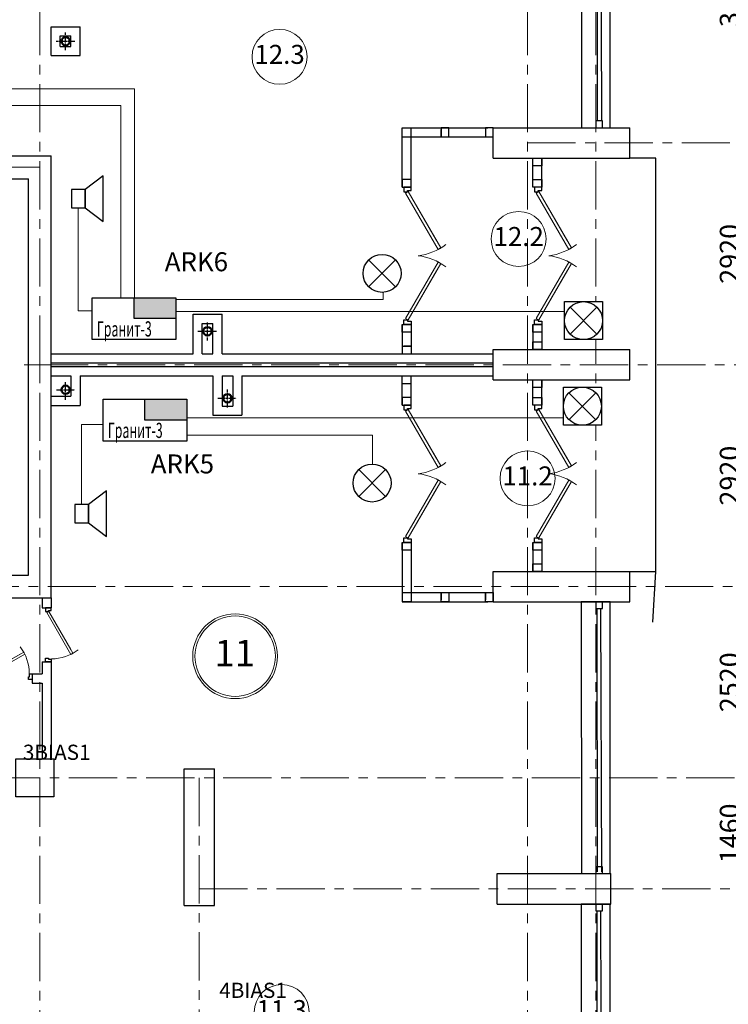
# Model space of a CAD drawing. Units: millimetres. Extents: x 1258245 to 2056017, y -1091049 to -1031649.
# Drawn here: x 1598778 to 1608108, y -1076036 to -1063073 of the extents above; entities that cross this region are included whole.
import ezdxf

# ---------------------------------------------------------------- set-up
doc = ezdxf.new("R2010")
doc.units = ezdxf.units.MM
doc.set_wipeout_variables(frame=1)
doc.linetypes.add('Default', pattern=[0])
doc.linetypes.add('осевая', pattern=[50.8, 31.75, -6.35, 6.35, -6.35])
for name, color, linetype, lineweight in [('-оповещение', 122, 'Continuous', 30), ('-пожарка', 1, 'Default', 30), ('0_К', 167, 'Continuous', 30), ('_AS-Dvery', 23, 'Continuous', 20), ('_AS-Okno', 170, 'Continuous', 25), ('_AS-Razmery-Osi', 7, 'Continuous', 13), ('_AS-Text', 7, 'Continuous', 15), ('walls', 112, 'Continuous', 40), ('ОСЬРАЗ', 6, 'осевая', 0), ('ПЛОЩАДЬ ПОМЕЩЕНИЙ', 1, 'Continuous', 30), ('Стояки К1', 7, 'Continuous', 50)]:
    doc.layers.add(name, color=color, linetype=linetype, lineweight=lineweight)
doc.layers.add('0.25', color=7, linetype='Continuous')
doc.layers.add('Короба', color=142, linetype='Continuous')
doc.layers.add('_AS-Stena_in', color=7, linetype='Continuous', lineweight=30, true_color=0x000000)
doc.styles.get("Standard").update_dxf_attribs({"font": 'ARIAL.TTF'})
doc.styles.add('ПБМ_с', font='ARIALN.TTF', dxfattribs={"height": 260})
doc.styles.add('ПБМс', font='ARIAL.TTF', dxfattribs={"height": 350})
doc.dimstyles.new('ПБМ-100', dxfattribs={"dimtxt": 260, "dimasz": 160, "dimexe": 100, "dimexo": 50, "dimgap": 70, "dimtad": 1, "dimdec": 0, "dimrnd": 0.01, "dimtxsty": 'ПБМ_с', "dimblk": 'ARCHTICK', "dimcen": 250, "dimdle": 100, "dimclrd": 256, "dimclre": 256, "dimclrt": 256, "dimadec": 0, "dimazin": 0, "dimtfac": 1, "dimtdec": 0, "dimtmove": 1, "dimatfit": 1, "dimldrblk": 'ARCHTICK', "dimfxl": 0, "dimlwd": -1, "dimlwe": -1, "dimarcsym": 0})

# ---------------------------------------------------------------- blocks, each defined once
blk = doc.blocks.new('_ArchTick')
at = {"color": 0, "linetype": 'ByBlock', "const_width": 0.15}
blk.add_lwpolyline([(-0.5, -0.5), (0.5, 0.5)], dxfattribs=at)
blk = doc.blocks.new('*D106')
at = {"layer": '_AS-Razmery-Osi', "transparency": 16777216}
for p, q in [((9320, 6860), (9320, 2820)), ((9370, 6760), (9420, 6760)), ((9270, 2920), (9220, 2920))]:
    blk.add_line(p, q, dxfattribs=at)
at = {"layer": 'Defpoints', "color": 0, "transparency": 16777216}
for p in [(9320, 6760, -1440088), (9320, 2920, -1629394), (9320, 2920)]:
    blk.add_point(p, dxfattribs=at)
at = {"layer": '_AS-Razmery-Osi', "transparency": 16777216, "xscale": 160, "yscale": 160, "zscale": 160}
for p, rotation in [((9320, 6760), 90), ((9320, 2920), 270)]:
    blk.add_blockref('_ArchTick', p, dxfattribs=dict(at, rotation=rotation))
at = {"layer": '_AS-Razmery-Osi', "transparency": 16777216, "insert": (9117, 4840), "char_height": 260, "attachment_point": 5, "rotation": 90, "style": 'ПБМ_с'}
blk.add_mtext('3840', dxfattribs=at)
blk = doc.blocks.new('*D107')
at = {"layer": '_AS-Razmery-Osi', "transparency": 16777216}
for p, q in [((9320, 3020), (9320, -100)), ((9270, 2920), (9220, 2920)), ((9270, 0), (9220, 0))]:
    blk.add_line(p, q, dxfattribs=at)
at = {"layer": 'Defpoints', "color": 0, "transparency": 16777216}
for p in [(9320, 2920, -1629394), (9320, 0, -1629394), (9320, 0)]:
    blk.add_point(p, dxfattribs=at)
at = {"layer": '_AS-Razmery-Osi', "transparency": 16777216, "xscale": 160, "yscale": 160, "zscale": 160}
for p, rotation in [((9320, 2920), 90), ((9320, 0), 270)]:
    blk.add_blockref('_ArchTick', p, dxfattribs=dict(at, rotation=rotation))
at = {"layer": '_AS-Razmery-Osi', "transparency": 16777216, "insert": (9117, 1460), "char_height": 260, "attachment_point": 5, "rotation": 90, "style": 'ПБМ_с'}
blk.add_mtext('2920', dxfattribs=at)
blk = doc.blocks.new('*D108')
at = {"layer": '_AS-Razmery-Osi', "transparency": 16777216}
for p, q in [((9270, 0), (9220, 0)), ((9320, 100), (9320, -3020)), ((9270, -2920), (9220, -2920))]:
    blk.add_line(p, q, dxfattribs=at)
at = {"layer": 'Defpoints', "color": 0, "transparency": 16777216}
for p in [(9320, 0, -1629394), (9320, -2920, -1629394), (9320, -2920)]:
    blk.add_point(p, dxfattribs=at)
at = {"layer": '_AS-Razmery-Osi', "transparency": 16777216, "xscale": 160, "yscale": 160, "zscale": 160}
for p, rotation in [((9320, 0), 90), ((9320, -2920), 270)]:
    blk.add_blockref('_ArchTick', p, dxfattribs=dict(at, rotation=rotation))
at = {"layer": '_AS-Razmery-Osi', "transparency": 16777216, "insert": (9117, -1460), "char_height": 260, "attachment_point": 5, "rotation": 90, "style": 'ПБМ_с'}
blk.add_mtext('2920', dxfattribs=at)
blk = doc.blocks.new('*D109')
at = {"layer": '_AS-Razmery-Osi', "transparency": 16777216}
for p, q in [((9320, -2820), (9320, -5540)), ((9370, -2920), (9420, -2920)), ((9270, -5440), (9220, -5440))]:
    blk.add_line(p, q, dxfattribs=at)
at = {"layer": 'Defpoints', "color": 0, "transparency": 16777216}
for p in [(9320, -2920, -1629394), (9320, -5440, -1629394), (9320, -5440)]:
    blk.add_point(p, dxfattribs=at)
at = {"layer": '_AS-Razmery-Osi', "transparency": 16777216, "xscale": 160, "yscale": 160, "zscale": 160}
for p, rotation in [((9320, -2920), 90), ((9320, -5440), 270)]:
    blk.add_blockref('_ArchTick', p, dxfattribs=dict(at, rotation=rotation))
at = {"layer": '_AS-Razmery-Osi', "transparency": 16777216, "insert": (9117, -4180), "char_height": 260, "attachment_point": 5, "rotation": 90, "style": 'ПБМ_с'}
blk.add_mtext('2520', dxfattribs=at)
blk = doc.blocks.new('*D110')
at = {"layer": '_AS-Razmery-Osi', "transparency": 16777216}
for p, q in [((9270, -5440), (9220, -5440)), ((9320, -5340), (9320, -7000)), ((9270, -6900), (9220, -6900))]:
    blk.add_line(p, q, dxfattribs=at)
at = {"layer": 'Defpoints', "color": 0, "transparency": 16777216}
for p in [(9320, -5440, -1629394), (9320, -6900, -1629394), (9320, -6900)]:
    blk.add_point(p, dxfattribs=at)
at = {"layer": '_AS-Razmery-Osi', "transparency": 16777216, "xscale": 160, "yscale": 160, "zscale": 160}
for p, rotation in [((9320, -5440), 90), ((9320, -6900), 270)]:
    blk.add_blockref('_ArchTick', p, dxfattribs=dict(at, rotation=rotation))
at = {"layer": '_AS-Razmery-Osi', "transparency": 16777216, "insert": (9117, -6170), "char_height": 260, "attachment_point": 5, "rotation": 90, "style": 'ПБМ_с'}
blk.add_mtext('1460', dxfattribs=at)
blk = doc.blocks.new('*D111')
at = {"layer": '_AS-Razmery-Osi', "transparency": 16777216}
for p, q in [((9320, -6800), (9320, -11620)), ((9270, -6900), (9220, -6900)), ((9270, -11520), (9220, -11520))]:
    blk.add_line(p, q, dxfattribs=at)
at = {"layer": 'Defpoints', "color": 0, "transparency": 16777216}
for p in [(9320, -6900, -1629394), (9320, -11520, -1629394), (9320, -11520)]:
    blk.add_point(p, dxfattribs=at)
at = {"layer": '_AS-Razmery-Osi', "transparency": 16777216, "xscale": 160, "yscale": 160, "zscale": 160}
for p, rotation in [((9320, -6900), 90), ((9320, -11520), 270)]:
    blk.add_blockref('_ArchTick', p, dxfattribs=dict(at, rotation=rotation))
at = {"layer": '_AS-Razmery-Osi', "transparency": 16777216, "insert": (9117, -9210), "char_height": 260, "attachment_point": 5, "rotation": 90, "style": 'ПБМ_с'}
blk.add_mtext('4620', dxfattribs=at)
blk = doc.blocks.new('A$C6391455D')
at = {"color": 5}
for p, q in [((0, 206), (0, -206)), ((-206, 0), (206, 0))]:
    blk.add_line(p, q, dxfattribs=at)
blk = doc.blocks.new('A$C6AC53763')
at = {"layer": 'ПЛОЩАДЬ ПОМЕЩЕНИЙ', "color": 7, "linetype": 'осевая', "lineweight": 25}
for p, q in [((340, 4140, 1066376), (340, 4380, 1066376)), ((216, 4260, 1066376), (461, 4260, 1066376)), ((2208, 320, 1066376), (2208, 560, 1066376)), ((2082, 441, 1066376), (2327, 441, 1066376)), ((340, -463, 1066376), (340, -223, 1066376)), ((218, -329, 1066376), (462, -329, 1066376)), ((2470, -561, 1066376), (2470, -320, 1066376)), ((2470, -561, 1066376), (2470, -320, 1066376)), ((2343, -439, 1066376), (2587, -439, 1066376)), ((2343, -439, 1066376), (2587, -439, 1066376))]:
    blk.add_line(p, q, dxfattribs=at)
at = {"layer": 'Стояки К1', "color": 14}
for centre in [(340, 4260, 1066376), (2208, 441, 1066376), (340, -329, 1066376), (2470, -441, 1066376)]:
    blk.add_circle(centre, 55, dxfattribs=at)
blk = doc.blocks.new('A$C49551E6A')
at = {"layer": '_AS-Dvery', "lineweight": 25, "ltscale": 60000000000000.0}
for p, q in [((0, 0), (-32, -102)), ((48, -15), (0, 0)), ((-32, -102), (35, -123)), ((33, -66), (48, -15)), ((51, -71), (33, -66)), ((35, -123), (51, -71)), ((867, -381), (883, -329)), ((883, -329), (901, -335)), ((901, -335), (916, -284)), ((916, -284), (965, -299)), ((965, -299), (933, -402)), ((933, -402), (867, -381))]:
    blk.add_line(p, q, dxfattribs=at)
at = {"layer": '_AS-Dvery', "lineweight": 9}
blk.add_line((51, -61), (933, 138), dxfattribs=at)
at = {"layer": '_AS-Dvery'}
for p, q in [((51, -61), (857, 121)), ((61, -104), (943, 95)), ((933, 138), (943, 95)), ((61, -104), (51, -61)), ((869, -382), (933, -402))]:
    blk.add_line(p, q, dxfattribs=at)
at = {"layer": '_AS-Dvery', "lineweight": 0, "ltscale": 60000000000000.0}
blk.add_line((965, -299), (916, -284), dxfattribs=at)
at = {"layer": '_AS-Dvery'}
blk.add_ellipse((124, -34), major_axis=(-790, 245), ratio=1, start_param=3.141889, end_param=3.793074, dxfattribs=at)
blk = doc.blocks.new('ппк')
blk.add_hatch(color=1).paths.add_polyline_path([(-5, 0), (-5, -2.5), (0, -2.5), (0, 0)])
at = {"color": 1}
for points in [[(-5, 2.5), (5, 2.5), (5, -2.5), (-5, -2.5)], [(-5, 0), (0, 0), (0, -2.5), (-5, -2.5)]]:
    blk.add_lwpolyline(points, close=True, dxfattribs=at)
blk = doc.blocks.new('оповещатель световой')
for p, q in [((-1.77, -1.77), (1.77, 1.77)), ((1.77, -1.77), (-1.77, 1.77))]:
    blk.add_line(p, q)
blk.add_circle((0, 0), 2.5)
blk = doc.blocks.new('оповещатель звуковой')
for p, q in [((1.5, 2.5), (-0.5, 1)), ((1.5, -2.5), (1.5, 2.5)), ((-0.5, 1), (-0.5, -1)), ((-0.5, -1), (1.5, -2.5))]:
    blk.add_line(p, q)
blk.add_lwpolyline([(-0.5, 1), (-2, 1), (-2, -1), (-0.5, -1)], close=True)
blk = doc.blocks.new('оповещатель комбинированный')
blk.add_wipeout([(-2.5, -2.5), (-2.5, 2.5), (2.5, 2.5), (2.5, -2.5)])
for p, q in [((1.77, -1.77), (-1.77, 1.77)), ((-1.77, -1.77), (1.77, 1.77))]:
    blk.add_line(p, q)
blk.add_lwpolyline([(-2.5, 2.5), (2.5, 2.5), (2.5, -2.5), (-2.5, -2.5)], close=True)
blk.add_circle((0, 0), 2.5)
blk = doc.blocks.new('A$C29C138A6')
at = {"layer": 'ОСЬРАЗ', "ltscale": 20}
for p, q in [((0, 12840), (0, -15360)), ((6420, 12840), (6420, -15360)), ((7320, 12840), (7320, -15360)), ((6420, 2920, -877070.3), (9920, 2920, -877070.3)), ((0, 2600, 189305.8), (-24000, 2600, 189305.8)), ((0, 0, -877070.3), (9920, 0, -877070.3)), ((-9040, -2920, -877070.3), (9920, -2920, -877070.3)), ((-24000, -5440, -877070.3), (9920, -5440, -877070.3)), ((2100, -5440), (2100, -15360)), ((2100, -6900, -877070.3), (9920, -6900, -877070.3))]:
    blk.add_line(p, q, dxfattribs=at)
at = {"color": 0, "extrusion": (0, 0, -1), "zscale": -1, "rotation": 2.134434115628985e-07}
blk.add_blockref('A$C6391455D', (0, 0), dxfattribs=at)
at = {"layer": '_AS-Razmery-Osi'}
for base, p1, p2, picture, middle in [((9320, 2920, 1629393.9), (9320, 6760, 189305.8), (9320, 2920), '*D106', (9117.3, 4840, 1629393.9)), ((9320, 0, 1629393.9), (9320, 2920), (9320, 0), '*D107', (9117.3, 1460, 1629393.9)), ((9320, -2920, 1629393.9), (9320, 0), (9320, -2920), '*D108', (9117.3, -1460, 1629393.9)), ((9320, -5440, 1629393.9), (9320, -2920), (9320, -5440), '*D109', (9117.3, -4180, 1629393.9)), ((9320, -6900, 1629393.9), (9320, -5440), (9320, -6900), '*D110', (9117.3, -6170, 1629393.9)), ((9320, -11520, 1629393.9), (9320, -6900), (9320, -11520), '*D111', (9117.3, -9210, 1629393.9))]:
    dim = blk.add_linear_dim(base=base, p1=p1, p2=p2, angle=90, dimstyle='ПБМ-100', override={"dimfxl": 10}, dxfattribs=at)
    dim.commit()
    dim.dimension.update_dxf_attribs({"geometry": picture, "text_midpoint": middle})

msp = doc.modelspace()

# ---------------------------------------------------------------- linework, layer by layer
at = {"layer": '-оповещение', "lineweight": 5}
for p, q in [((1599549, -1065550, 189306), (1599549, -1066907, 189306)), ((1599549, -1066907, 189306), (1599734, -1066907, 189306)), ((1599593, -1069458, 189306), (1599593, -1068401, 189306)), ((1599593, -1068401, 189306), (1599878, -1068401, 189306))]:
    msp.add_line(p, q, dxfattribs=at)
at = {"layer": '-оповещение', "lineweight": 5, "elevation": 189306}
for points in [[(1594276, -1062439), (1596247, -1062439), (1596247, -1063982), (1600288, -1063982), (1600288, -1066734)], [(1600112, -1066734), (1600112, -1064204), (1596067, -1064204), (1596067, -1063202), (1594369, -1063202)], [(1600834, -1066759), (1603565, -1066759), (1603565, -1066654)], [(1600834, -1066913), (1602907, -1066913), (1602907, -1066913), (1605952, -1066913)], [(1600978, -1068314), (1605937, -1068314)], [(1600978, -1068541), (1603424, -1068541), (1603424, -1068923)]]:
    msp.add_lwpolyline(points, dxfattribs=at)
msp.add_line((1607116, -1071006, 786352), (1607153, -1070336, -8894061))
at = {"elevation": -8894061}
msp.add_lwpolyline([(1606814, -1070336), (1607153, -1070336), (1607153, -1064896), (1606814, -1064896)], dxfattribs=at)
at = {"layer": '0_К', "color": 1, "elevation": 0}
msp.add_lwpolyline([(1598728, -1073306), (1598728, -1072806), (1599228, -1072806), (1599228, -1073306)], close=True, dxfattribs=at)
at = {"layer": '_AS-Dvery', "lineweight": 25, "ltscale": 60000000000000.0}
for p, q in [((1604328, -1064616, -6026587), (1604328, -1064519, -6026587)), ((1603836, -1065276, 2172119), (1603836, -1065338, 2172119)), ((1603933, -1065276, 2172119), (1603836, -1065276, 2172119)), ((1603933, -1065321, 2172119), (1603933, -1065276, 2172119)), ((1605556, -1065276, 4810103), (1605556, -1065338, 4810103)), ((1605653, -1065276, 4810103), (1605556, -1065276, 4810103)), ((1605653, -1065321, 4810103), (1605653, -1065276, 4810103)), ((1603836, -1065338, 2172119), (1603885, -1065338, 2172119)), ((1603885, -1065338, 2172119), (1603885, -1065321, 2172119)), ((1603885, -1065321, 2172119), (1603933, -1065321, 2172119)), ((1605556, -1065338, 4810103), (1605605, -1065338, 4810103)), ((1605605, -1065338, 4810103), (1605605, -1065321, 4810103)), ((1605605, -1065321, 4810103), (1605653, -1065321, 4810103)), ((1603836, -1067086, 2172119), (1603836, -1067023, 2172119)), ((1603836, -1067023, 2172119), (1603885, -1067023, 2172119)), ((1603933, -1067086, 2172119), (1603836, -1067086, 2172119)), ((1603885, -1067023, 2172119), (1603885, -1067040, 2172119)), ((1603885, -1067040, 2172119), (1603933, -1067040, 2172119)), ((1603933, -1067040, 2172119), (1603933, -1067086, 2172119)), ((1605556, -1067086, 4810103), (1605556, -1067023, 4810103)), ((1605556, -1067023, 4810103), (1605605, -1067023, 4810103)), ((1605653, -1067086, 4810103), (1605556, -1067086, 4810103)), ((1605605, -1067023, 4810103), (1605605, -1067040, 4810103)), ((1605605, -1067040, 4810103), (1605653, -1067040, 4810103)), ((1605653, -1067040, 4810103), (1605653, -1067086, 4810103)), ((1603933, -1067371, 1918050), (1603836, -1067371, 1918050)), ((1603837, -1068146, -2387212), (1603837, -1068208, -2387212)), ((1603933, -1068146, -2387212), (1603837, -1068146, -2387212)), ((1603933, -1068191, -2387212), (1603933, -1068146, -2387212)), ((1605557, -1068146, 250773), (1605557, -1068208, 250773)), ((1605653, -1068146, 250773), (1605557, -1068146, 250773)), ((1605653, -1068191, 250773), (1605653, -1068146, 250773)), ((1603837, -1068208, -2387212), (1603886, -1068208, -2387212)), ((1603886, -1068208, -2387212), (1603886, -1068191, -2387212)), ((1603886, -1068191, -2387212), (1603933, -1068191, -2387212)), ((1605557, -1068208, 250773), (1605606, -1068208, 250773)), ((1605606, -1068208, 250773), (1605606, -1068191, 250773)), ((1605606, -1068191, 250773), (1605653, -1068191, 250773)), ((1603837, -1069956, -2387212), (1603837, -1069893, -2387212)), ((1603837, -1069893, -2387212), (1603886, -1069893, -2387212)), ((1603933, -1069956, -2387212), (1603837, -1069956, -2387212)), ((1603886, -1069893, -2387212), (1603886, -1069910, -2387212)), ((1603886, -1069910, -2387212), (1603933, -1069910, -2387212)), ((1603933, -1069910, -2387212), (1603933, -1069956, -2387212)), ((1605557, -1069956, 250773), (1605557, -1069893, 250773)), ((1605557, -1069893, 250773), (1605606, -1069893, 250773)), ((1605653, -1069956, 250773), (1605557, -1069956, 250773)), ((1605606, -1069893, 250773), (1605606, -1069910, 250773)), ((1605606, -1069910, 250773), (1605653, -1069910, 250773)), ((1605653, -1069910, 250773), (1605653, -1069956, 250773)), ((1604328, -1070616, -8412837), (1604328, -1070712, -8412837)), ((1604912, -1070616, 338063), (1604912, -1070712, 338063))]:
    msp.add_line(p, q, dxfattribs=at)
at = {"layer": '_AS-Dvery'}
for p, q in [((1603860, -1065356, 2172119), (1603894, -1065336, 2172119)), ((1603860, -1065356, 2172119), (1604288, -1066098, 2172119)), ((1603894, -1065336, 2172119), (1604266, -1065981, 2172119)), ((1605580, -1065356, 4810103), (1605614, -1065336, 4810103)), ((1605580, -1065356, 4810103), (1606008, -1066098, 4810103)), ((1605614, -1065336, 4810103), (1605986, -1065981, 4810103)), ((1604321, -1066078, 2172119), (1604287, -1066098, 2172119)), ((1606041, -1066078, 4810103), (1606007, -1066098, 4810103)), ((1603860, -1067006, 2172119), (1604288, -1066264, 2172119)), ((1604321, -1066283, 2172119), (1604287, -1066263, 2172119)), ((1605580, -1067005, 4810103), (1606008, -1066264, 4810103)), ((1606041, -1066283, 4810103), (1606007, -1066263, 4810103)), ((1603894, -1067025, 2172119), (1604266, -1066380, 2172119)), ((1605614, -1067025, 4810103), (1605986, -1066380, 4810103)), ((1603860, -1067006, 2172119), (1603894, -1067025, 2172119)), ((1605580, -1067005, 4810103), (1605614, -1067025, 4810103)), ((1603860, -1068226, -2387212), (1603894, -1068206, -2387212)), ((1603860, -1068226, -2387212), (1604288, -1068968, -2387212)), ((1603894, -1068206, -2387212), (1604267, -1068851, -2387212)), ((1605580, -1068226, 250773), (1605614, -1068206, 250773)), ((1605580, -1068226, 250773), (1606008, -1068968, 250773)), ((1605614, -1068206, 250773), (1605987, -1068851, 250773)), ((1604321, -1068948, -2387212), (1604287, -1068968, -2387212)), ((1606041, -1068948, 250773), (1606007, -1068968, 250773)), ((1603860, -1069876, -2387212), (1604288, -1069134, -2387212)), ((1604321, -1069153, -2387212), (1604287, -1069133, -2387212)), ((1605580, -1069876, 250773), (1606008, -1069134, 250773)), ((1606041, -1069153, 250773), (1606007, -1069133, 250773)), ((1603894, -1069895, -2387212), (1604267, -1069250, -2387212)), ((1605614, -1069895, 250773), (1605987, -1069250, 250773)), ((1603860, -1069876, -2387212), (1603894, -1069895, -2387212)), ((1605580, -1069876, 250773), (1605614, -1069895, 250773))]:
    msp.add_line(p, q, dxfattribs=at)
at = {"layer": '_AS-Dvery', "lineweight": 9}
for p, q in [((1603894, -1065336, 2172119), (1604322, -1066078, 2172119)), ((1605614, -1065336, 4810103), (1606042, -1066078, 4810103)), ((1603894, -1067025, 2172119), (1604322, -1066283, 2172119)), ((1605614, -1067025, 4810103), (1606042, -1066283, 4810103)), ((1603894, -1068206, -2387212), (1604323, -1068948, -2387212)), ((1605614, -1068206, 250773), (1606043, -1068948, 250773)), ((1603894, -1069895, -2387212), (1604323, -1069153, -2387212)), ((1605614, -1069895, 250773), (1606043, -1069153, 250773))]:
    msp.add_line(p, q, dxfattribs=at)
at = {"layer": '_AS-Dvery'}
for centre in [(1603937, -1065441, 2172119), (1605657, -1065441, 4810103), (1603937, -1068311, -2387212), (1605657, -1068311, 250773)]:
    msp.add_ellipse(centre, major_axis=(-701, -251), ratio=1, start_param=1.343157, end_param=1.878418, dxfattribs=at)
at = {"layer": '_AS-Dvery', "extrusion": (0, 0, -1)}
for centre in [(1603937, -1066921, 2172119), (1605657, -1066921, 4810103), (1603937, -1069791, -2387212), (1605657, -1069791, 250773)]:
    msp.add_ellipse(centre, major_axis=(-702, 251), ratio=1, start_param=1.343448, end_param=1.878708, dxfattribs=at)
at = {"layer": '_AS-Okno'}
for p, q in [((1603813, -1065276, 2172119), (1603813, -1064496, 1657348)), ((1603813, -1064496, -5653720), (1604943, -1064496, -6399454)), ((1603933, -1065276, 2172119), (1603933, -1064496, 1657348)), ((1604428, -1064496, -6026587), (1604328, -1064496, -6026587)), ((1604328, -1064496, -6026587), (1604328, -1064616, -6026587)), ((1604428, -1064616, -6026587), (1604428, -1064496, -6026587)), ((1605013, -1064496, 298292), (1604913, -1064496, 298292)), ((1604913, -1064496, 298292), (1604913, -1064616, 298292)), ((1603813, -1064616, -5653720), (1604943, -1064616, -6399454)), ((1604328, -1064616, -6026587), (1604428, -1064616, -6026587)), ((1604913, -1064616, 298292), (1605013, -1064616, 298292)), ((1605533, -1065276, 4810103), (1605533, -1064896, 5313042)), ((1605533, -1064996, 1318348), (1605533, -1064896, 1318348)), ((1605653, -1065276, 4810103), (1605653, -1064896, 5313042)), ((1605653, -1064896, 1318348), (1605653, -1064996, 1318348)), ((1605653, -1064996, 1318348), (1605533, -1064996, 1318348)), ((1603813, -1065176, 2172119), (1603813, -1065276, 2172119)), ((1603933, -1065176, 2172119), (1603813, -1065176, 2172119)), ((1603933, -1065276, 2172119), (1603933, -1065176, 2172119)), ((1605533, -1065276, 4810103), (1605533, -1065176, 4810103)), ((1605533, -1065176, 4810103), (1605653, -1065176, 4810103)), ((1605653, -1065176, 4810103), (1605653, -1065276, 4810103)), ((1603813, -1065276, 2172119), (1603933, -1065276, 2172119)), ((1605653, -1065276, 4810103), (1605533, -1065276, 4810103)), ((1603813, -1067186, 2172119), (1603813, -1067086, 2172119)), ((1603813, -1067086, 2172119), (1603933, -1067086, 2172119)), ((1603813, -1067086, 2172119), (1603813, -1067471, 1918059)), ((1603933, -1067086, 2172119), (1603933, -1067186, 2172119)), ((1603933, -1067086, 2172119), (1603933, -1067471, 1918059)), ((1605533, -1067186, 4810103), (1605533, -1067086, 4810103)), ((1605533, -1067086, 4810103), (1605653, -1067086, 4810103)), ((1605533, -1067086, 4810103), (1605533, -1067416, 4592317)), ((1605653, -1067086, 4810103), (1605653, -1067186, 4810103)), ((1605653, -1067086, 4810103), (1605653, -1067416, 4592317)), ((1603933, -1067186, 2172119), (1603813, -1067186, 2172119)), ((1605653, -1067186, 4810103), (1605533, -1067186, 4810103)), ((1603813, -1067371, 1918050), (1603933, -1067371, 1918050)), ((1605533, -1067416, 3634420), (1605533, -1067316, 3634420)), ((1605533, -1067316, 3634420), (1605653, -1067316, 3634420)), ((1605653, -1067316, 3634420), (1605653, -1067416, 3634420)), ((1603813, -1068146, -2387212), (1603813, -1067761, -2641294)), ((1603933, -1068146, -2387212), (1603933, -1067761, -2641294)), ((1603813, -1067861, 964810), (1603933, -1067861, 964810)), ((1605533, -1068146, 250773), (1605533, -1067816, 687555)), ((1605533, -1067916, -18703074), (1605533, -1067816, -18703074)), ((1605653, -1068146, 250773), (1605653, -1067816, 687555)), ((1605653, -1067816, -18703074), (1605653, -1067916, -18703074)), ((1605653, -1067916, -18703074), (1605533, -1067916, -18703074)), ((1603813, -1068046, -2387212), (1603813, -1068146, -2387212)), ((1603933, -1068046, -2387212), (1603813, -1068046, -2387212)), ((1603813, -1068146, -2387212), (1603933, -1068146, -2387212)), ((1603933, -1068146, -2387212), (1603933, -1068046, -2387212)), ((1605533, -1068146, 250773), (1605533, -1068046, 250773)), ((1605533, -1068046, 250773), (1605653, -1068046, 250773)), ((1605653, -1068146, 250773), (1605533, -1068146, 250773)), ((1605653, -1068046, 250773), (1605653, -1068146, 250773)), ((1603813, -1070056, -2387212), (1603813, -1069956, -2387212)), ((1603813, -1069956, -2387212), (1603933, -1069956, -2387212)), ((1603813, -1069956, -2387212), (1603813, -1070736, -2901961)), ((1603933, -1069956, -2387212), (1603933, -1070056, -2387212)), ((1603933, -1069956, -2387212), (1603933, -1070736, -2901961)), ((1605533, -1070056, 250773), (1605533, -1069956, 250773)), ((1605533, -1069956, 250773), (1605653, -1069956, 250773)), ((1605533, -1069956, 250773), (1605533, -1070336, 0)), ((1605653, -1069956, 250773), (1605653, -1070056, 250773)), ((1605653, -1069956, 250773), (1605653, -1070336, 0)), ((1603933, -1070056, -2387212), (1603813, -1070056, -2387212)), ((1605653, -1070056, 250773), (1605533, -1070056, 250773)), ((1605533, -1070336, -957898), (1605533, -1070236, -957898)), ((1605533, -1070236, -957898), (1605653, -1070236, -957898)), ((1605653, -1070236, -957898), (1605653, -1070336, -957898)), ((1603813, -1070616, -7929749), (1604943, -1070616, -8675483)), ((1604328, -1070736, -8412837), (1604328, -1070616, -8412837)), ((1604328, -1070616, -8412837), (1604428, -1070616, -8412837)), ((1604428, -1070616, -8412837), (1604428, -1070736, -8412837)), ((1604912, -1070736, 338063), (1604912, -1070616, 338063)), ((1604912, -1070616, 338063), (1605012, -1070616, 338063)), ((1603923, -1070736, 511629), (1603813, -1070736, 204579)), ((1603813, -1070736, -7963420), (1604943, -1070736, -8862254)), ((1604428, -1070736, -8412837), (1604328, -1070736, -8412837)), ((1605012, -1070736, 338063), (1604912, -1070736, 338063))]:
    msp.add_line(p, q, dxfattribs=at)
for points, elevation in [([(1606174, -1061796), (1606174, -1064496)], 189306), ([(1606384, -1064406), (1606384, -1061796)], 189306), ([(1606429, -1061796), (1606437, -1064406)], 189306), ([(1606554, -1064496), (1606554, -1061796)], 189306), ([(1606554, -1074316), (1606553, -1070736), (1606173, -1070736), (1606174, -1074316)], -8894061), ([(1606384, -1074291), (1606383, -1070826), (1606427, -1070826), (1606437, -1074291)], -8894061), ([(1606554, -1078776), (1606553, -1074716), (1606173, -1074716), (1606174, -1078776)], -877070), ([(1606384, -1078676), (1606383, -1074806), (1606427, -1074806), (1606438, -1078676)], -877070)]:
    msp.add_lwpolyline(points, dxfattribs=dict(at, elevation=elevation))
for points, elevation in [([(1606453, -1064496), (1606453, -1064406), (1606363, -1064406), (1606363, -1064496)], -6617814), ([(1606453, -1070826), (1606453, -1070736), (1606363, -1070736), (1606363, -1070826)], -8894061), ([(1606453, -1074316), (1606453, -1074226), (1606363, -1074226), (1606363, -1074316)], -877070), ([(1606453, -1074806), (1606453, -1074716), (1606363, -1074716), (1606363, -1074806)], -877070)]:
    msp.add_lwpolyline(points, close=True, dxfattribs=dict(at, elevation=elevation))
at = {"layer": '_AS-Stena_in', "ltscale": 20}
for p, q in [((1599193, -1063545, 189306), (1599193, -1063165, 189306)), ((1599193, -1063165, 189306), (1599573, -1063165, 189306)), ((1599573, -1063545, 189306), (1599573, -1063165, 189306)), ((1599313, -1063425, 189306), (1599313, -1063285, 189306)), ((1599313, -1063285, 189306), (1599453, -1063285, 189306)), ((1599453, -1063425, 189306), (1599453, -1063285, 189306)), ((1599313, -1063425, 189306), (1599453, -1063425, 189306)), ((1599193, -1063545, 189306), (1599573, -1063545, 189306)), ((1601062, -1067471, -2359663), (1601062, -1066951, -2359663)), ((1601062, -1066951, -2359663), (1601442, -1066951, -2359663)), ((1601442, -1067471, -2359663), (1601442, -1066951, -2359663)), ((1601182, -1067471, -2359663), (1601182, -1067071, -2359663)), ((1601182, -1067071, -2359663), (1601322, -1067071, -2359663)), ((1601322, -1067471, -2359663), (1601322, -1067071, -2359663)), ((1599193, -1067471, 624232), (1601062, -1067471, -2084210)), ((1601182, -1067471, -2258180), (1601322, -1067471, -2461146)), ((1601442, -1067471, -2635117), (1605013, -1067471, -7813334)), ((1599193, -1067591, 624232), (1605013, -1067591, -7813334)), ((1599193, -1067641, 624232), (1605013, -1067641, -7813334)), ((1599193, -1067761, 624232), (1599453, -1067761, 247296)), ((1599453, -1067761, 279055), (1599453, -1068031, -112380)), ((1599573, -1067761, 73325), (1601323, -1067761, -2463060)), ((1599573, -1067761, 279055), (1599573, -1068151, -286350)), ((1601323, -1067761, 189306), (1601323, -1068281, 189306)), ((1601443, -1067761, -2637030), (1601583, -1067761, -2839996)), ((1601443, -1067761, 189306), (1601443, -1068161, 189306)), ((1601583, -1067761, 189306), (1601583, -1068161, 189306)), ((1601703, -1067761, -3013967), (1605013, -1067761, -7813334)), ((1601703, -1067761, 189306), (1601703, -1068281, 189306)), ((1599193, -1068031, 279055), (1599453, -1068031, 279055)), ((1599193, -1068151, 279055), (1599573, -1068151, 279055)), ((1601443, -1068161, 189306), (1601583, -1068161, 189306)), ((1601323, -1068281, 189306), (1601703, -1068281, 189306)), ((1599073, -1070686, 279055), (1599073, -1070816, 279055)), ((1599193, -1070686, 279055), (1599193, -1070816, 279055)), ((1599073, -1070816, 279055), (1599193, -1070816, 279055)), ((1599073, -1071526, 279055), (1599193, -1071526, 279055)), ((1599073, -1071526, 279055), (1599073, -1071686, 279055)), ((1599193, -1071526, 279055), (1599193, -1072806, 279055)), ((1598943, -1071686, -877070), (1599073, -1071686, -877070)), ((1598943, -1071686, 279055), (1598943, -1071806, 279055)), ((1598943, -1071806, -877070), (1599073, -1071806, -877070)), ((1599073, -1071806, 279055), (1599073, -1072806, 279055))]:
    msp.add_line(p, q, dxfattribs=at)
at = {"layer": '_AS-Text', "ltscale": 500}
for centre, radius in [((1602200, -1063562, 189306), 362), ((1605348, -1065960, 189306), 362), ((1605465, -1069112, 189306), 362), ((1601615, -1071453, -1754141), 558), ((1601615, -1071453, -1754141), 530), ((1602228, -1076138, 189306), 362)]:
    msp.add_circle(centre, radius, dxfattribs=at)
at = {"layer": 'walls', "lineweight": 30, "ltscale": 100}
for p, q in [((1605013, -1064616, 298292), (1605013, -1064496, 298292)), ((1605013, -1064496, -877070), (1606813, -1064496, -877070)), ((1605013, -1064896, -877070), (1605013, -1064496, -877070)), ((1606813, -1064896, -877070), (1606813, -1064496, -877070)), ((1595763, -1064866, -877070), (1599193, -1064866, -877070)), ((1599193, -1067616, -877070), (1599193, -1064866, -877070)), ((1605013, -1064896, -877070), (1606813, -1064896, -877070)), ((1605533, -1064896, 1318348), (1605653, -1064896, 1318348)), ((1595763, -1065166, -877070), (1598893, -1065166, -877070)), ((1598893, -1067616, -877070), (1598893, -1065166, -877070)), ((1605013, -1067416, -877070), (1606813, -1067416, -877070)), ((1605013, -1067816, -877070), (1605013, -1067416, -877070)), ((1605653, -1067416, 3634420), (1605533, -1067416, 3634420)), ((1606813, -1067816, -877070), (1606813, -1067416, -877070)), ((1598893, -1070386, -877070), (1598893, -1067616, -877070)), ((1599193, -1070686, -877070), (1599193, -1067616, -877070)), ((1605013, -1067816, -877070), (1606813, -1067816, -877070)), ((1605533, -1067816, -18703074), (1605653, -1067816, -18703074)), ((1605013, -1070336, -877070), (1606813, -1070336, -877070)), ((1605013, -1070736, -877070), (1605013, -1070336, -877070)), ((1605653, -1070336, -957898), (1605533, -1070336, -957898)), ((1606813, -1070736, -877070), (1606813, -1070336, -877070)), ((1590153, -1070386, -877070), (1598893, -1070386, -877070)), ((1605012, -1070616, 338063), (1605012, -1070736, 338063)), ((1589853, -1070686, -877070), (1599193, -1070686, -877070)), ((1605013, -1070736, -877070), (1606813, -1070736, -877070)), ((1600943, -1074736, -877070), (1600943, -1072936, -877070)), ((1600943, -1072936, -877070), (1601343, -1072936, -877070)), ((1601343, -1074736, -877070), (1601343, -1072936, -877070)), ((1605063, -1074316, -877070), (1606563, -1074316, -877070)), ((1605063, -1074716, -877070), (1605063, -1074316, -877070)), ((1606563, -1074716, -877070), (1606563, -1074316, -877070)), ((1600943, -1074736, -877070), (1601343, -1074736, -877070)), ((1605063, -1074716, -877070), (1606563, -1074716, -877070))]:
    msp.add_line(p, q, dxfattribs=at)

# ---------------------------------------------------------------- block references
at = {"layer": '-оповещение'}
for name, p, xscale, yscale, zscale in [('оповещатель звуковой', (1599699, -1065430, 189306), 120, 120, 120), ('оповещатель световой', (1603550, -1066413, 189306), 100, 100, 100), ('оповещатель световой', (1603419, -1069173, 189306), 100, 100, 100), ('оповещатель звуковой', (1599743, -1069578, 189306), 120, 120, 120)]:
    msp.add_blockref(name, p, dxfattribs=dict(at, xscale=xscale, yscale=yscale, zscale=zscale))
at = {"layer": '-пожарка', "ltscale": 200, "xscale": 110, "yscale": 110, "zscale": 110, "rotation": 180}
for p in [(1600284, -1067009, 189306), (1600428, -1068345, 189306)]:
    msp.add_blockref('ппк', p, dxfattribs=at)
at = {"color": 1, "xscale": 0.702970296829492, "yscale": 0.702970296829492, "zscale": 0.702970296829492}
for p, rotation in [((1599193, -1070816, 279055), 287.2373481065079), ((1598233, -1071686, 279055), 17.2373481065078)]:
    msp.add_blockref('A$C49551E6A', p, dxfattribs=dict(at, rotation=rotation))
at = {"layer": '_AS-Razmery-Osi'}
msp.add_blockref('A$C29C138A6', (1599043, -1067616, 0), dxfattribs=at)
at = {"layer": 'Короба', "color": 5}
msp.add_blockref('A$C6AC53763', (1599043, -1067616, -877070), dxfattribs=at)

# ---------------------------------------------------------------- texts
at = {"layer": '0.25', "ltscale": 200, "attachment_point": 1}
for s, insert, char_height, width in [('{\\fArial Narrow|b0|i0|c0|p34;ARK6}', (1600688, -1066135, 189306), 250, 1191.74), ('{\\fArial Narrow|b0|i0|c204|p34;\\W0.6;Гранит\\fArial Narrow|b0|i0|c0|p34;-3}', (1599794, -1067044, 189306), 200, 1257.29), ('{\\fArial Narrow|b0|i0|c204|p34;\\W0.6;Гранит\\fArial Narrow|b0|i0|c0|p34;-3}', (1599938, -1068380, 189306), 200, 1257.29), ('{\\fArial Narrow|b0|i0|c0|p34;ARK5}', (1600504, -1068797, 189306), 250, 1191.74), ('\\pi57.157;{\\fArial Narrow|b0|i0|c0|p34;3BIAS1}', (1587389, -1072618, 189306), 200, 839.69), ('\\pi53.882;{\\fArial Narrow|b0|i0|c0|p34;4BIAS1}', (1590629, -1075752, 189306), 200, 839.69)]:
    msp.add_mtext(s, dxfattribs=dict(at, insert=insert, char_height=char_height, width=width))
at = {"layer": '_AS-Text', "linetype": 'ByBlock', "ltscale": 40, "char_height": 250, "width": 868.41, "attachment_point": 5, "style": 'ПБМс'}
for s, insert in [('12.3', (1602200, -1063562, 189623)), ('12.2', (1605348, -1065960, 189623)), ('11.2', (1605465, -1069112, 189623)), ('11.3', (1602228, -1076138, 189623))]:
    msp.add_mtext(s, dxfattribs=dict(at, insert=insert))
at = {"layer": '_AS-Text', "color": 5, "linetype": 'ByBlock', "ltscale": 40, "insert": (1601610, -1071458, -1754141), "char_height": 350, "width": 868.41, "attachment_point": 5, "style": 'ПБМс'}
msp.add_mtext('11', dxfattribs=at)

# ---------------------------------------------------------------- next in the draw order: block references
at = {"layer": '-оповещение', "xscale": 100, "yscale": 100, "zscale": 100}
for p in [(1606202, -1067035, 189306), (1606187, -1068162, 189306)]:
    msp.add_blockref('оповещатель комбинированный', p, dxfattribs=at)

doc.saveas('drawing.dxf')
